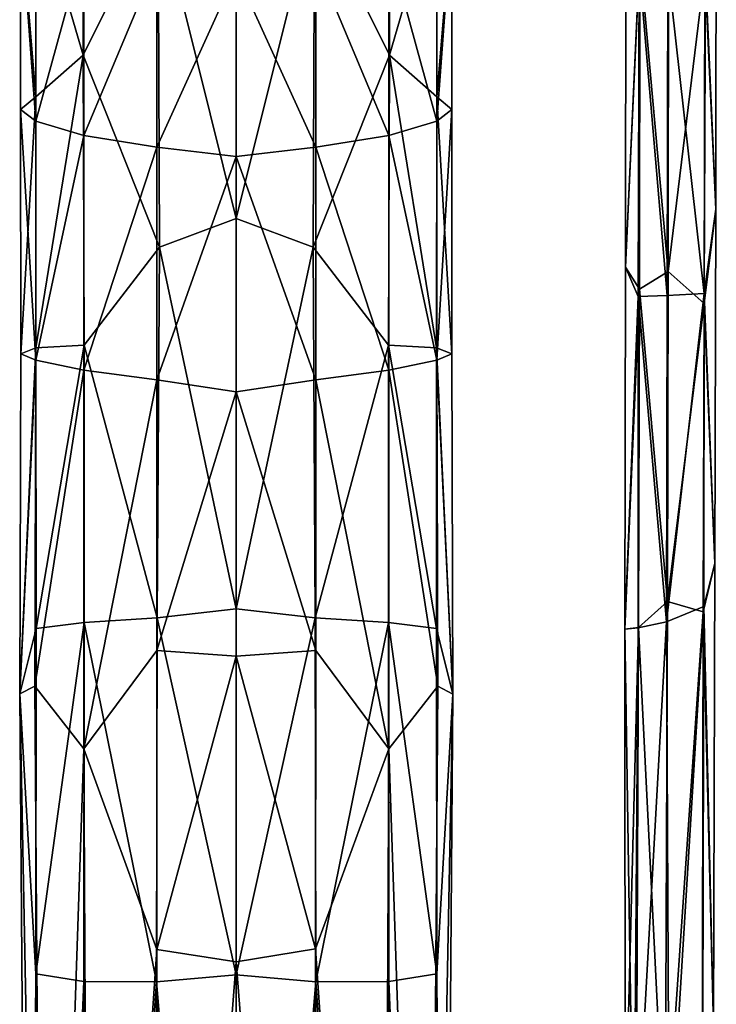
# Model space of a CAD drawing. Units: inches. Extents: x -1.9 to 1.9, y -11.6 to 11.7.
# Drawn here: x -1 to 1.2, y 4.7 to 7.8 of the extents above; entities that cross this region are included whole.
import ezdxf

# ---------------------------------------------------------------- set-up
doc = ezdxf.new("R2010")
doc.units = ezdxf.units.IN
doc.layers.get('0').update_dxf_attribs({"true_color": 0xc2ced6})

msp = doc.modelspace()

# ---------------------------------------------------------------- linework, layer by layer
for points in [[(-0.791, 8.6049), (-0.7903, 7.6655), (-0.9388, 8.1748), (-0.791, 8.6049)], [(-0.556, 8.1378), (-0.7903, 7.6655), (-0.791, 8.6049), (-0.556, 8.1378)], [(-0.0666, 8.1378), (0.1685, 8.6049), (0.1677, 7.6656), (-0.0666, 8.1378)], [(0.3163, 8.1748), (0.1677, 7.6656), (0.1685, 8.6049), (0.3163, 8.1748)], [(1.188, 7.1838), (1.1543, 7.9306), (1.1897, 8.282), (1.188, 7.1838)], [(1.1563, 7.9207), (1.188, 7.1838), (1.1897, 8.282), (1.1563, 7.9207)], [(-0.9859, 8.1102), (-0.9388, 8.1748), (-0.9383, 7.5348), (-0.9859, 8.1102)], [(-0.7903, 7.6655), (-0.9383, 7.5348), (-0.9388, 8.1748), (-0.7903, 7.6655)], [(-0.3113, 7.1544), (-0.556, 8.1378), (-0.3113, 8.1868), (-0.3113, 7.1544)], [(-0.3113, 7.1544), (-0.3113, 8.1868), (-0.0666, 8.1378), (-0.3113, 7.1544)], [(0.3163, 8.1748), (0.3158, 7.5349), (0.1677, 7.6656), (0.3163, 8.1748)], [(0.3158, 7.5349), (0.3163, 8.1748), (0.3634, 8.1102), (0.3158, 7.5349)], [(-0.5519, 7.0647), (-0.7903, 7.6655), (-0.556, 8.1378), (-0.5519, 7.0647)], [(-0.3113, 7.1544), (-0.5519, 7.0647), (-0.556, 8.1378), (-0.3113, 7.1544)], [(-0.3113, 7.1544), (-0.0666, 8.1378), (-0.0706, 7.0647), (-0.3113, 7.1544)], [(-0.0706, 7.0647), (-0.0666, 8.1378), (0.1677, 7.6656), (-0.0706, 7.0647)], [(-0.9382, 7.4585), (-0.9385, 8.066), (-0.9859, 8.1102), (-0.9382, 7.4585)], [(-0.9859, 8.1102), (-0.9856, 7.4957), (-0.9382, 7.4585), (-0.9859, 8.1102)], [(-0.9383, 7.5348), (-0.9856, 7.4957), (-0.9859, 8.1102), (-0.9383, 7.5348)], [(0.3634, 8.1102), (0.316, 8.066), (0.3156, 7.4585), (0.3634, 8.1102)], [(0.3156, 7.4585), (0.363, 7.4957), (0.3634, 8.1102), (0.3156, 7.4585)], [(0.3634, 8.1102), (0.363, 7.4957), (0.3158, 7.5349), (0.3634, 8.1102)], [(-0.7884, 8.0072), (-0.9385, 8.066), (-0.9382, 7.4585), (-0.7884, 8.0072)], [(0.3156, 7.4585), (0.316, 8.066), (0.1659, 8.0072), (0.3156, 7.4585)], [(-0.9382, 7.4585), (-0.7882, 7.4143), (-0.7884, 8.0072), (-0.9382, 7.4585)], [(-0.5602, 7.9588), (-0.7884, 8.0072), (-0.7882, 7.4143), (-0.5602, 7.9588)], [(0.1657, 7.4143), (0.1659, 8.0072), (-0.0623, 7.9588), (0.1657, 7.4143)], [(0.1659, 8.0072), (0.1657, 7.4143), (0.3156, 7.4585), (0.1659, 8.0072)], [(0.9482, 7.9403), (0.9071, 8.0265), (0.9062, 7.002), (0.9482, 7.9403)], [(0.9062, 7.002), (0.9071, 8.0265), (0.9509, 7.9765), (0.9062, 7.002)], [(1.0389, 6.9883), (0.9509, 7.9765), (1.0404, 8.0148), (1.0389, 6.9883)], [(1.1543, 7.9306), (1.0389, 6.9883), (1.0404, 8.0148), (1.1543, 7.9306)], [(0.9493, 6.9339), (0.9062, 7.002), (0.9509, 7.9765), (0.9493, 6.9339)], [(1.0389, 6.9883), (0.9493, 6.9339), (0.9509, 7.9765), (1.0389, 6.9883)], [(-0.7882, 7.4143), (-0.5601, 7.3773), (-0.5602, 7.9588), (-0.7882, 7.4143)], [(-0.3113, 7.9244), (-0.5602, 7.9588), (-0.5601, 7.3773), (-0.3113, 7.9244)], [(-0.0624, 7.3773), (-0.0623, 7.9588), (-0.3113, 7.9244), (-0.0624, 7.3773)], [(-0.0623, 7.9588), (-0.0624, 7.3773), (0.1657, 7.4143), (-0.0623, 7.9588)], [(-0.5601, 7.3773), (-0.3113, 7.3485), (-0.3113, 7.9244), (-0.5601, 7.3773)], [(-0.3113, 7.9244), (-0.3113, 7.3485), (-0.0624, 7.3773), (-0.3113, 7.9244)], [(0.9482, 7.9403), (0.9062, 7.002), (0.9458, 6.9101), (0.9482, 7.9403)], [(0.9482, 7.9403), (0.9458, 6.9101), (1.0363, 6.9136), (0.9482, 7.9403)], [(1.0384, 7.9338), (0.9482, 7.9403), (1.0363, 6.9136), (1.0384, 7.9338)], [(1.0384, 7.9338), (1.0363, 6.9136), (1.1522, 6.9204), (1.0384, 7.9338)], [(1.1522, 6.9204), (1.1563, 7.9207), (1.0384, 7.9338), (1.1522, 6.9204)], [(1.1543, 7.9306), (1.1515, 6.8886), (1.0389, 6.9883), (1.1543, 7.9306)], [(1.1543, 7.9306), (1.188, 7.1838), (1.1515, 6.8886), (1.1543, 7.9306)], [(1.1522, 6.9204), (1.188, 7.1838), (1.1563, 7.9207), (1.1522, 6.9204)], [(-0.9377, 6.7498), (-0.9383, 7.5348), (-0.7903, 7.6655), (-0.9377, 6.7498)], [(-0.7903, 7.6655), (-0.7873, 6.7583), (-0.9377, 6.7498), (-0.7903, 7.6655)], [(-0.7873, 6.7583), (-0.7903, 7.6655), (-0.5519, 7.0647), (-0.7873, 6.7583)], [(-0.0706, 7.0647), (0.1677, 7.6656), (0.1648, 6.7583), (-0.0706, 7.0647)], [(0.3152, 6.7498), (0.1648, 6.7583), (0.1677, 7.6656), (0.3152, 6.7498)], [(0.1677, 7.6656), (0.3158, 7.5349), (0.3152, 6.7498), (0.1677, 7.6656)], [(-0.9852, 6.7308), (-0.9856, 7.4957), (-0.9383, 7.5348), (-0.9852, 6.7308)], [(-0.9383, 7.5348), (-0.9377, 6.7498), (-0.9852, 6.7308), (-0.9383, 7.5348)], [(0.3626, 6.7308), (0.3152, 6.7498), (0.3158, 7.5349), (0.3626, 6.7308)], [(0.3158, 7.5349), (0.363, 7.4957), (0.3626, 6.7308), (0.3158, 7.5349)], [(-0.9378, 6.7113), (-0.9382, 7.4585), (-0.9856, 7.4957), (-0.9378, 6.7113)], [(-0.9856, 7.4957), (-0.9852, 6.7308), (-0.9378, 6.7113), (-0.9856, 7.4957)], [(0.363, 7.4957), (0.3156, 7.4585), (0.3153, 6.7113), (0.363, 7.4957)], [(0.3153, 6.7113), (0.3626, 6.7308), (0.363, 7.4957), (0.3153, 6.7113)], [(-0.7882, 7.4143), (-0.9382, 7.4585), (-0.9378, 6.7113), (-0.7882, 7.4143)], [(0.3153, 6.7113), (0.3156, 7.4585), (0.1657, 7.4143), (0.3153, 6.7113)], [(-0.9378, 6.7113), (-0.788, 6.6797), (-0.7882, 7.4143), (-0.9378, 6.7113)], [(-0.5601, 7.3773), (-0.7882, 7.4143), (-0.788, 6.6797), (-0.5601, 7.3773)], [(0.1655, 6.6797), (0.1657, 7.4143), (-0.0624, 7.3773), (0.1655, 6.6797)], [(0.1657, 7.4143), (0.1655, 6.6797), (0.3153, 6.7113), (0.1657, 7.4143)], [(-0.788, 6.6797), (-0.5599, 6.6502), (-0.5601, 7.3773), (-0.788, 6.6797)], [(-0.3113, 7.3485), (-0.5601, 7.3773), (-0.5599, 6.6502), (-0.3113, 7.3485)], [(-0.0626, 6.6502), (-0.0624, 7.3773), (-0.3113, 7.3485), (-0.0626, 6.6502)], [(-0.0624, 7.3773), (-0.0626, 6.6502), (0.1655, 6.6797), (-0.0624, 7.3773)], [(-0.5599, 6.6502), (-0.3113, 6.6128), (-0.3113, 7.3485), (-0.5599, 6.6502)], [(-0.3113, 7.3485), (-0.3113, 6.6128), (-0.0626, 6.6502), (-0.3113, 7.3485)], [(1.1515, 6.8886), (1.188, 7.1838), (1.1854, 6.0751), (1.1515, 6.8886)], [(1.188, 7.1838), (1.1522, 6.9204), (1.1854, 6.0751), (1.188, 7.1838)], [(-0.3113, 5.9337), (-0.5519, 7.0647), (-0.3113, 7.1544), (-0.3113, 5.9337)], [(-0.3113, 5.9337), (-0.3113, 7.1544), (-0.0706, 7.0647), (-0.3113, 5.9337)], [(-0.5583, 5.9051), (-0.7873, 6.7583), (-0.5519, 7.0647), (-0.5583, 5.9051)], [(-0.3113, 5.9337), (-0.5583, 5.9051), (-0.5519, 7.0647), (-0.3113, 5.9337)], [(-0.3113, 5.9337), (-0.0706, 7.0647), (-0.0642, 5.9051), (-0.3113, 5.9337)], [(-0.0642, 5.9051), (-0.0706, 7.0647), (0.1648, 6.7583), (-0.0642, 5.9051)], [(0.9458, 6.9101), (0.9062, 7.002), (0.9041, 5.8701), (0.9458, 6.9101)], [(0.9041, 5.8701), (0.9062, 7.002), (0.9493, 6.9339), (0.9041, 5.8701)], [(1.0366, 5.9569), (0.9493, 6.9339), (1.0389, 6.9883), (1.0366, 5.9569)], [(1.1515, 6.8886), (1.0366, 5.9569), (1.0389, 6.9883), (1.1515, 6.8886)], [(0.9467, 5.8754), (0.9041, 5.8701), (0.9493, 6.9339), (0.9467, 5.8754)], [(1.0366, 5.9569), (0.9467, 5.8754), (0.9493, 6.9339), (1.0366, 5.9569)], [(0.9458, 6.9101), (0.9041, 5.8701), (0.9455, 5.8739), (0.9458, 6.9101)], [(0.9458, 6.9101), (0.9455, 5.8739), (1.0342, 5.893), (0.9458, 6.9101)], [(1.0363, 6.9136), (0.9458, 6.9101), (1.0342, 5.893), (1.0363, 6.9136)], [(1.0342, 5.893), (1.1511, 5.9414), (1.1522, 6.9204), (1.0342, 5.893)], [(1.1522, 6.9204), (1.0363, 6.9136), (1.0342, 5.893), (1.1522, 6.9204)], [(1.1511, 5.9414), (1.1854, 6.0751), (1.1522, 6.9204), (1.1511, 5.9414)], [(1.1515, 6.8886), (1.1488, 5.9244), (1.0366, 5.9569), (1.1515, 6.8886)], [(1.1488, 5.9244), (1.1515, 6.8886), (1.1854, 6.0751), (1.1488, 5.9244)], [(-0.9886, 5.6673), (-0.9852, 6.7308), (-0.9377, 6.7498), (-0.9886, 5.6673)], [(-0.9377, 6.7498), (-0.9375, 5.8721), (-0.9886, 5.6673), (-0.9377, 6.7498)], [(-0.9375, 5.8721), (-0.9377, 6.7498), (-0.7873, 6.7583), (-0.9375, 5.8721)], [(-0.7873, 6.7583), (-0.7871, 5.8907), (-0.9375, 5.8721), (-0.7873, 6.7583)], [(-0.5583, 5.9051), (-0.7871, 5.8907), (-0.7873, 6.7583), (-0.5583, 5.9051)], [(-0.0642, 5.9051), (0.1648, 6.7583), (0.1646, 5.8907), (-0.0642, 5.9051)], [(0.315, 5.8721), (0.1646, 5.8907), (0.1648, 6.7583), (0.315, 5.8721)], [(0.1648, 6.7583), (0.3152, 6.7498), (0.315, 5.8721), (0.1648, 6.7583)], [(0.366, 5.6671), (0.315, 5.8721), (0.3152, 6.7498), (0.366, 5.6671)], [(0.3152, 6.7498), (0.3626, 6.7308), (0.366, 5.6671), (0.3152, 6.7498)], [(-0.9378, 6.7113), (-0.9852, 6.7308), (-0.9886, 5.6673), (-0.9378, 6.7113)], [(0.366, 5.6671), (0.3626, 6.7308), (0.3153, 6.7113), (0.366, 5.6671)], [(-0.9886, 5.6673), (-0.9414, 5.692), (-0.9378, 6.7113), (-0.9886, 5.6673)], [(-0.9414, 5.692), (-0.788, 6.6797), (-0.9378, 6.7113), (-0.9414, 5.692)], [(0.3188, 5.6921), (0.3153, 6.7113), (0.1655, 6.6797), (0.3188, 5.6921)], [(0.3153, 6.7113), (0.3188, 5.6921), (0.366, 5.6671), (0.3153, 6.7113)], [(-0.9414, 5.692), (-0.7879, 5.4961), (-0.788, 6.6797), (-0.9414, 5.692)], [(-0.5599, 6.6502), (-0.788, 6.6797), (-0.7879, 5.4961), (-0.5599, 6.6502)], [(0.1653, 5.4962), (0.1655, 6.6797), (-0.0626, 6.6502), (0.1653, 5.4962)], [(0.3188, 5.6921), (0.1655, 6.6797), (0.1653, 5.4962), (0.3188, 5.6921)], [(-0.7879, 5.4961), (-0.5596, 5.8037), (-0.5599, 6.6502), (-0.7879, 5.4961)], [(-0.3113, 6.6128), (-0.5599, 6.6502), (-0.5596, 5.8037), (-0.3113, 6.6128)], [(-0.0629, 5.8038), (-0.0626, 6.6502), (-0.3113, 6.6128), (-0.0629, 5.8038)], [(-0.0626, 6.6502), (-0.0629, 5.8038), (0.1653, 5.4962), (-0.0626, 6.6502)], [(-0.5596, 5.8037), (-0.3113, 5.7858), (-0.3113, 6.6128), (-0.5596, 5.8037)], [(-0.3113, 6.6128), (-0.3113, 5.7858), (-0.0629, 5.8038), (-0.3113, 6.6128)], [(1.1814, 4.627), (1.1488, 5.9244), (1.1854, 6.0751), (1.1814, 4.627)], [(1.1854, 6.0751), (1.1511, 5.9414), (1.1814, 4.627), (1.1854, 6.0751)], [(0.9467, 5.8754), (1.0366, 5.9569), (1.0295, 4.1993), (0.9467, 5.8754)], [(1.0295, 4.1993), (1.0366, 5.9569), (1.1488, 5.9244), (1.0295, 4.1993)], [(-0.5583, 5.9051), (-0.3113, 5.9337), (-0.3113, 4.7892), (-0.5583, 5.9051)], [(-0.3113, 4.7892), (-0.3113, 5.9337), (-0.0642, 5.9051), (-0.3113, 4.7892)], [(1.0295, 4.1993), (1.1488, 5.9244), (1.1451, 4.3311), (1.0295, 4.1993)], [(1.1511, 5.9414), (1.0342, 5.893), (1.0423, 4.1689), (1.1511, 5.9414)], [(1.0423, 4.1689), (1.1468, 4.2228), (1.1511, 5.9414), (1.0423, 4.1689)], [(1.1451, 4.3311), (1.1488, 5.9244), (1.1814, 4.627), (1.1451, 4.3311)], [(1.1511, 5.9414), (1.1468, 4.2228), (1.1814, 4.627), (1.1511, 5.9414)], [(-0.9383, 4.7924), (-0.9375, 5.8721), (-0.7871, 5.8907), (-0.9383, 4.7924)], [(-0.7871, 5.8907), (-0.7885, 4.7686), (-0.9383, 4.7924), (-0.7871, 5.8907)], [(-0.5604, 4.7666), (-0.7885, 4.7686), (-0.7871, 5.8907), (-0.5604, 4.7666)], [(-0.7871, 5.8907), (-0.5583, 5.9051), (-0.5604, 4.7666), (-0.7871, 5.8907)], [(-0.3113, 4.7892), (-0.5604, 4.7666), (-0.5583, 5.9051), (-0.3113, 4.7892)], [(-0.0642, 5.9051), (-0.0622, 4.7666), (-0.3113, 4.7892), (-0.0642, 5.9051)], [(-0.0622, 4.7666), (-0.0642, 5.9051), (0.1646, 5.8907), (-0.0622, 4.7666)], [(0.1646, 5.8907), (0.1659, 4.7686), (-0.0622, 4.7666), (0.1646, 5.8907)], [(0.1646, 5.8907), (0.315, 5.8721), (0.3157, 4.7923), (0.1646, 5.8907)], [(0.3157, 4.7923), (0.1659, 4.7686), (0.1646, 5.8907), (0.3157, 4.7923)], [(1.0342, 5.893), (0.9455, 5.8739), (0.9315, 4.0555), (1.0342, 5.893)], [(0.9315, 4.0555), (1.0423, 4.1689), (1.0342, 5.893), (0.9315, 4.0555)], [(-0.9383, 4.7924), (-0.9886, 5.6673), (-0.9375, 5.8721), (-0.9383, 4.7924)], [(0.3157, 4.7923), (0.315, 5.8721), (0.366, 5.6671), (0.3157, 4.7923)], [(0.9041, 5.8701), (0.9467, 5.8754), (0.9047, 4.2653), (0.9041, 5.8701)], [(0.9315, 4.0555), (0.9455, 5.8739), (0.9041, 5.8701), (0.9315, 4.0555)], [(0.9315, 4.0555), (0.9041, 5.8701), (0.9047, 4.2653), (0.9315, 4.0555)], [(0.9467, 5.8754), (0.9396, 4.1318), (0.9047, 4.2653), (0.9467, 5.8754)], [(0.9467, 5.8754), (1.0295, 4.1993), (0.9396, 4.1318), (0.9467, 5.8754)], [(-0.7879, 5.4961), (-0.5594, 4.8685), (-0.5596, 5.8037), (-0.7879, 5.4961)], [(-0.5596, 5.8037), (-0.5594, 4.8685), (-0.3113, 5.7858), (-0.5596, 5.8037)], [(-0.3113, 5.7858), (-0.0635, 4.8706), (-0.0629, 5.8038), (-0.3113, 5.7858)], [(0.1653, 5.4962), (-0.0629, 5.8038), (-0.0635, 4.8706), (0.1653, 5.4962)], [(-0.5594, 4.8685), (-0.3116, 4.8291), (-0.3113, 5.7858), (-0.5594, 4.8685)], [(-0.3113, 5.7858), (-0.3116, 4.8291), (-0.0635, 4.8706), (-0.3113, 5.7858)], [(-0.9414, 5.692), (-0.9886, 5.6673), (-0.9136, 1.7963), (-0.9414, 5.692)], [(-0.9886, 5.6673), (-0.9383, 4.7924), (-0.9591, 1.7976), (-0.9886, 5.6673)], [(-0.9886, 5.6673), (-0.9591, 1.7976), (-0.9136, 1.7963), (-0.9886, 5.6673)], [(-0.9136, 1.7963), (-0.7879, 5.4961), (-0.9414, 5.692), (-0.9136, 1.7963)], [(0.291, 1.7963), (0.3188, 5.6921), (0.1653, 5.4962), (0.291, 1.7963)], [(0.366, 5.6671), (0.3188, 5.6921), (0.291, 1.7963), (0.366, 5.6671)], [(0.3365, 1.7976), (0.366, 5.6671), (0.291, 1.7963), (0.3365, 1.7976)], [(0.3157, 4.7923), (0.366, 5.6671), (0.3365, 1.7976), (0.3157, 4.7923)], [(-0.9136, 1.7963), (-0.7693, 1.7951), (-0.7879, 5.4961), (-0.9136, 1.7963)], [(-0.7693, 1.7951), (-0.5594, 4.8685), (-0.7879, 5.4961), (-0.7693, 1.7951)], [(0.1468, 1.7951), (0.1653, 5.4962), (-0.0635, 4.8706), (0.1468, 1.7951)], [(0.1468, 1.7951), (0.291, 1.7963), (0.1653, 5.4962), (0.1468, 1.7951)], [(-0.7693, 1.7951), (-0.5497, 1.7943), (-0.5594, 4.8685), (-0.7693, 1.7951)], [(-0.5497, 1.7943), (-0.3116, 4.8291), (-0.5594, 4.8685), (-0.5497, 1.7943)], [(-0.0728, 1.7943), (-0.0635, 4.8706), (-0.3116, 4.8291), (-0.0728, 1.7943)], [(-0.0728, 1.7943), (0.1468, 1.7951), (-0.0635, 4.8706), (-0.0728, 1.7943)], [(-0.5497, 1.7943), (-0.3113, 1.7941), (-0.3116, 4.8291), (-0.5497, 1.7943)], [(-0.3113, 1.7941), (-0.0728, 1.7943), (-0.3116, 4.8291), (-0.3113, 1.7941)], [(-0.9383, 4.7924), (-0.9136, 1.799), (-0.9591, 1.7976), (-0.9383, 4.7924)], [(-0.9383, 4.7924), (-0.7885, 4.7686), (-0.9136, 1.799), (-0.9383, 4.7924)], [(-0.3113, 1.8012), (-0.5604, 4.7666), (-0.3113, 4.7892), (-0.3113, 1.8012)], [(-0.3113, 1.8012), (-0.3113, 4.7892), (-0.0622, 4.7666), (-0.3113, 1.8012)], [(0.1659, 4.7686), (0.3157, 4.7923), (0.291, 1.799), (0.1659, 4.7686)], [(0.291, 1.799), (0.3157, 4.7923), (0.3365, 1.7976), (0.291, 1.799)], [(-0.7885, 4.7686), (-0.7693, 1.8002), (-0.9136, 1.799), (-0.7885, 4.7686)], [(-0.7693, 1.8002), (-0.7885, 4.7686), (-0.5604, 4.7666), (-0.7693, 1.8002)], [(-0.5604, 4.7666), (-0.5497, 1.801), (-0.7693, 1.8002), (-0.5604, 4.7666)], [(-0.3113, 1.8012), (-0.5497, 1.801), (-0.5604, 4.7666), (-0.3113, 1.8012)], [(-0.0728, 1.801), (-0.3113, 1.8012), (-0.0622, 4.7666), (-0.0728, 1.801)], [(0.1468, 1.8002), (-0.0728, 1.801), (-0.0622, 4.7666), (0.1468, 1.8002)], [(-0.0622, 4.7666), (0.1659, 4.7686), (0.1468, 1.8002), (-0.0622, 4.7666)], [(0.1468, 1.8002), (0.1659, 4.7686), (0.291, 1.799), (0.1468, 1.8002)]]:
    msp.add_lwpolyline(points)

doc.saveas('drawing.dxf')
